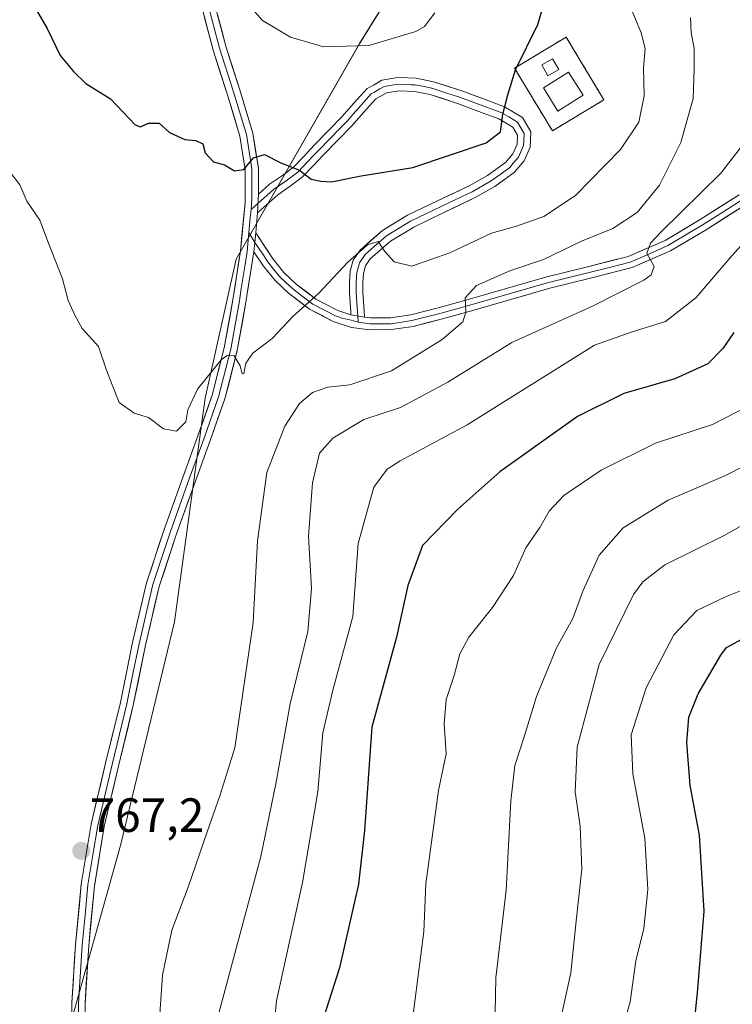
# Model space of a CAD drawing. Units: metres. Extents: x 613926 to 617370, y 4750197 to 4752568.
# Drawn here: x 615890 to 616038, y 4751484 to 4751690 of the extents above; entities that cross this region are included whole.
import ezdxf
from ezdxf.enums import TextEntityAlignment as Align

# ---------------------------------------------------------------- set-up
doc = ezdxf.new("R2010")
doc.units = ezdxf.units.M
doc.header["$MEASUREMENT"] = 0
doc.linetypes.add('TRAZOS', pattern=[0.75, 0.5, -0.25])
doc.linetypes.add('TRAZOSX2', pattern=[1.5, 1, -0.5])
for name, color, linetype, lineweight in [('Alambrada', 19, 'TRAZOS', 0), ('Antena', 252, 'Continuous', 0), ('Antena Cxs', 19, 'Continuous', 0), ('Arbolado forestal CxS', 92, 'Continuous', 0), ('Carátula', 7, 'Continuous', 5), ('Curva de nivel maestra', 36, 'Continuous', 30), ('Curva de nivel normal', 36, 'Continuous', 0), ('Edificación ligera', 1, 'Continuous', 0), ('Edificación ligera Cxs', 1, 'Continuous', 0), ('Instalación de telecomunicaciones y medición', 135, 'TRAZOSX2', 0), ('Instalación de telecomunicaciones y medición Cxs', 135, 'Continuous', 0), ('Layer 0', 7, 'Continuous', 0), ('Punto de cota en terreno', 7, 'Continuous', 0), ('Rótulo de punto de cota en terreno', 19, 'Continuous', 0)]:
    doc.layers.add(name, color=color, linetype=linetype, lineweight=lineweight)
doc.styles.add('Arial', font='txt', dxfattribs={"height": 0.2})

# ---------------------------------------------------------------- blocks, each defined once
blk = doc.blocks.new('*U150')
at = {"layer": 'Arbolado forestal CxS', "color": 92, "linetype": 'Continuous', "lineweight": 0}
blk.add_polyline3d([(616047.3205, 4751829.1639, 745.3434), (616020.0147, 4751803.4533, 758.8282), (616000.7389, 4751756.8527, 770.299), (615981.4641, 4751718.2869, 778.8582), (615960.5821, 4751684.5415, 779.29), (615934.8823, 4751639.6315, 771.8457), (615928.4575, 4751610.7203, 769.3325), (615922.0315, 4751564.1409, 768.5566), (615910.7861, 4751517.5607, 767.1923), (615899.5427, 4751477.4063, 767.8261), (615904.3605, 4751435.6451, 769.6408), (615891.5093, 4751377.8223, 769.2903), (615897.9333, 4751336.0617, 766.0443), (615918.8123, 4751302.3315, 758.5679), (615933.2675, 4751271.8131, 752.3004), (615965.3907, 4751236.4771, 745.9083), (615938.8883, 4751223.2255, 759.3268), (615913.1891, 4751198.3297, 774.5676), (615903.5513, 4751174.2379, 781.3914)], dxfattribs=at)
blk = doc.blocks.new('*U182')
at = {"layer": 'Curva de nivel normal', "color": 36, "linetype": 'Continuous', "lineweight": 0}
blk.add_polyline3d([(615971.51, 4751480.18, 745), (615973.96, 4751499.63, 745), (615974.43, 4751509.57, 745), (615977.07, 4751529, 745), (615978.67, 4751536.63, 745), (615978.2, 4751542.9, 745), (615978.63, 4751547.94, 745), (615980.33, 4751552.91, 745), (615981.51, 4751557.42, 745), (615983.36, 4751560.93, 745), (615988.29, 4751567.1, 745), (615992.64, 4751573.75, 745), (615995.23, 4751579.54, 745), (615998.14, 4751583.79, 745), (616000.12, 4751587.2, 745), (616003.15, 4751590.41, 745), (616010.9, 4751595.7, 745), (616022.24, 4751601.34, 745), (616034.14, 4751605.24, 745), (616044.24, 4751610.4, 745)], dxfattribs=at)
blk = doc.blocks.new('*U185')
at = {"layer": 'Curva de nivel normal', "color": 36, "linetype": 'Continuous', "lineweight": 0}
blk.add_polyline3d([(616048.86, 4751600.73, 740), (616036.86, 4751594.6, 740), (616024.86, 4751589.47, 740), (616015.53, 4751583.67, 740), (616010.55, 4751577.98, 740), (616007.1, 4751570.49, 740), (616005.06, 4751564.83, 740), (616001.62, 4751558.69, 740), (615997.45, 4751548.54, 740), (615994.92, 4751540.2, 740), (615992.97, 4751534.2, 740), (615992.12, 4751526.87, 740), (615991.16, 4751508.2, 740), (615988.96, 4751490, 740), (615988.78, 4751479.17, 740)], dxfattribs=at)
blk = doc.blocks.new('*U186')
at = {"layer": 'Curva de nivel normal', "color": 36, "linetype": 'Continuous', "lineweight": 0}
blk.add_polyline3d([(616002.26, 4751480.27, 735), (616004.61, 4751491.01, 735), (616005.81, 4751502.49, 735), (616006.9, 4751512.57, 735), (616006.55, 4751521.56, 735), (616005.49, 4751528.72, 735), (616005.95, 4751537.99, 735), (616010.52, 4751555.2, 735), (616017.7, 4751569.81, 735), (616019.64, 4751572.48, 735), (616024.18, 4751575.96, 735), (616036.53, 4751582.1, 735), (616050.01, 4751589.64, 735)], dxfattribs=at)
blk = doc.blocks.new('*U193')
at = {"layer": 'Curva de nivel normal', "color": 36, "linetype": 'Continuous', "lineweight": 0}
blk.add_polyline3d([(615941.96, 4751471.88, 755), (615943.33, 4751485.2, 755), (615948.71, 4751509.82, 755), (615951.88, 4751528.73, 755), (615952.97, 4751541.03, 755), (615955.01, 4751549.89, 755), (615959.18, 4751565.24, 755), (615960.3, 4751580.42, 755), (615963.55, 4751592.14, 755), (615966.38, 4751595.94, 755), (615969.08, 4751597.65, 755), (615983.01, 4751605.12, 755), (616009.52, 4751621.77, 755), (616017.15, 4751624.48, 755), (616024.34, 4751626.66, 755), (616030.68, 4751631.63, 755), (616038.15, 4751640.38, 755), (616047.35, 4751650.46, 755)], dxfattribs=at)
blk = doc.blocks.new('*U203')
at = {"layer": 'Curva de nivel normal', "color": 36, "linetype": 'Continuous', "lineweight": 0}
blk.add_polyline3d([(616013.9, 4751474.05, 730), (616016.98, 4751485, 730), (616018.16, 4751493.54, 730), (616019.81, 4751500.25, 730), (616020.65, 4751508.4, 730), (616020.02, 4751519.03, 730), (616017.5, 4751532.48, 730), (616017.21, 4751540.6, 730), (616020.34, 4751550.39, 730), (616026.06, 4751561.4, 730), (616030.86, 4751566.46, 730), (616036.81, 4751569.35, 730), (616043.79, 4751572.13, 730)], dxfattribs=at)
blk = doc.blocks.new('*U211')
at = {"layer": 'Curva de nivel normal', "color": 36, "linetype": 'Continuous', "lineweight": 0}
blk.add_polyline3d([(615918.58, 4751476.38, 765), (615919.57, 4751490.5, 765), (615921.47, 4751499.87, 765), (615924.9, 4751508.87, 765), (615928.83, 4751520.35, 765), (615931.48, 4751527.88, 765), (615934.62, 4751537.87, 765), (615938.47, 4751564.01, 765), (615939.32, 4751580.96, 765), (615941.26, 4751595.2, 765), (615945.04, 4751604.87, 765), (615948.11, 4751609.56, 765), (615950.8, 4751611.87, 765), (615953.99, 4751613, 765), (615958.57, 4751613.49, 765), (615967.23, 4751616.4, 765), (615977.84, 4751622.95, 765), (615982.09, 4751626.6, 765), (615982.75, 4751628.64, 765), (615982.59, 4751631.6, 765), (615984.98, 4751634.15, 765), (615991.88, 4751637.2, 765), (615998.92, 4751639.61, 765), (616006.82, 4751643.4, 765), (616013.33, 4751646.07, 765), (616018.46, 4751649.41, 765), (616023.1, 4751655.08, 765), (616027.52, 4751663.96, 765), (616030.1, 4751673.14, 765), (616030.32, 4751679.3, 765), (616030.31, 4751683.62, 765), (616029.65, 4751686.77, 765), (616029.56, 4751690.01, 765)], dxfattribs=at)
blk = doc.blocks.new('*U213')
at = {"layer": 'Curva de nivel normal', "color": 36, "linetype": 'Continuous', "lineweight": 0}
blk.add_polyline3d([(615931.29, 4751482.63, 760), (615940.05, 4751515.27, 760), (615943.16, 4751530.37, 760), (615946.16, 4751547.04, 760), (615949.84, 4751562.13, 760), (615950.59, 4751571.08, 760), (615949.95, 4751581.96, 760), (615950.81, 4751593.04, 760), (615952.28, 4751599.24, 760), (615955.04, 4751602.37, 760), (615961.49, 4751606.23, 760), (615969.14, 4751608.74, 760), (615979, 4751614.02, 760), (615992.32, 4751622.29, 760), (616009.13, 4751629.85, 760), (616019.82, 4751635.26, 760), (616021.33, 4751636.38, 760), (616021.95, 4751638.13, 760), (616020.45, 4751640.94, 760), (616021.2, 4751643.01, 760), (616023.42, 4751645.36, 760), (616035.86, 4751657.58, 760), (616040.65, 4751663.73, 760)], dxfattribs=at)
blk = doc.blocks.new('*U244')
at = {"layer": 'Curva de nivel maestra', "color": 36, "linetype": 'Continuous', "lineweight": 30}
blk.add_polyline3d([(616029.97, 4751476.93, 725), (616031.02, 4751486.87, 725), (616032.39, 4751503.86, 725), (616031.44, 4751519.67, 725), (616029.49, 4751530.05, 725), (616028.78, 4751538.96, 725), (616029.2, 4751544.23, 725), (616031.15, 4751549.1, 725), (616035.83, 4751557.15, 725), (616037.05, 4751558.75, 725), (616040.21, 4751560.53, 725)], dxfattribs=at)
blk = doc.blocks.new('*U245')
at = {"layer": 'Curva de nivel maestra', "color": 36, "linetype": 'Continuous', "lineweight": 30}
blk.add_polyline3d([(616038.57, 4751624.41, 750), (616036.28, 4751621.02, 750), (616033.12, 4751617.88, 750), (616026.29, 4751614.72, 750), (616015.67, 4751611.66, 750), (616005.98, 4751606.9, 750), (615989.84, 4751595.39, 750), (615981.05, 4751587.57, 750), (615973.72, 4751580.01, 750), (615970.67, 4751571.69, 750), (615968.27, 4751560.94, 750), (615963.18, 4751542.19, 750), (615961.64, 4751520.65, 750), (615960.4, 4751509.45, 750), (615956.42, 4751492.08, 750), (615953.08, 4751481.63, 750)], dxfattribs=at)
blk = doc.blocks.new('5PATER')
at = {"layer": 'Carátula', "linetype": 'Continuous', "lineweight": 5}
h = blk.add_hatch(color=250, dxfattribs=at)
edge = h.paths.add_edge_path()
edge.add_ellipse((0, 0.01), major_axis=(-1.33, -1.34), ratio=0.999422, start_angle=0, end_angle=360)

msp = doc.modelspace()

# ---------------------------------------------------------------- linework, layer by layer
at = {"layer": 'Alambrada', "color": 19, "linetype": 'TRAZOS', "lineweight": 0}
msp.add_polyline3d([(616000.77, 4751666.39, 773.25), (616011.51, 4751672.84, 773.08), (616003.64, 4751685.91, 773.41), (615992.89, 4751679.43, 774.73), (616000.77, 4751666.39, 773.25)], dxfattribs=at)
at = {"layer": 'Antena', "color": 252, "linetype": 'Continuous', "lineweight": 0}
msp.add_polyline3d([(615999.85, 4751677.86, 773.46), (616002.11, 4751679.13, 773.48), (616000.83, 4751681.4, 773.5), (615998.57, 4751680.12, 773.52), (615999.85, 4751677.86, 773.46)], dxfattribs=at)
at = {"layer": 'Antena Cxs', "color": 19, "linetype": 'Continuous', "lineweight": 0}
msp.add_polyline3d([(615999.85, 4751677.86, 773.46), (615998.57, 4751680.12, 773.52), (616000.83, 4751681.4, 773.5), (616002.11, 4751679.13, 773.48), (615999.85, 4751677.86, 773.46)], close=True, dxfattribs=at)
at = {"layer": 'Arbolado forestal CxS', "color": 92, "linetype": 'Continuous', "lineweight": 0}
for points in [[(616043.29, 4751222.42, 726.11), (616018.39, 4751227.24, 734.3), (615987.88, 4751235.27, 741.04), (615967.8, 4751237.68, 745.09), (615966.74, 4751237.15, 745.45), (615965.39, 4751236.48, 745.91), (615933.27, 4751271.81, 752.3), (615918.81, 4751302.33, 758.57), (615897.93, 4751336.06, 766.04), (615891.51, 4751377.82, 769.29), (615904.36, 4751435.65, 769.64), (615899.54, 4751477.41, 767.83), (615910.79, 4751517.56, 767.19), (615922.03, 4751564.14, 768.56), (615928.46, 4751610.72, 769.33), (615934.88, 4751639.63, 771.85), (615960.58, 4751684.54, 779.29), (615981.46, 4751718.29, 778.86), (616000.74, 4751756.85, 770.3), (616020.01, 4751803.45, 758.83), (616047.32, 4751829.16, 745.34)], [(616047.32, 4751829.16, 745.34), (616020.01, 4751803.45, 758.83), (616000.74, 4751756.85, 770.3), (615981.46, 4751718.29, 778.86), (615960.58, 4751684.54, 779.29), (615934.88, 4751639.63, 771.85), (615928.46, 4751610.72, 769.33), (615922.03, 4751564.14, 768.56), (615910.79, 4751517.56, 767.19), (615899.54, 4751477.41, 767.83), (615904.36, 4751435.65, 769.64), (615891.51, 4751377.82, 769.29), (615897.93, 4751336.06, 766.04), (615918.81, 4751302.33, 758.57), (615933.27, 4751271.81, 752.3), (615965.39, 4751236.48, 745.91)], [(616047.32, 4751829.16, 745.34), (616020.01, 4751803.45, 758.83), (616000.74, 4751756.85, 770.3), (615981.46, 4751718.29, 778.86), (615960.58, 4751684.54, 779.29), (615934.88, 4751639.63, 771.85), (615928.46, 4751610.72, 769.33), (615922.03, 4751564.14, 768.56), (615910.79, 4751517.56, 767.19), (615899.54, 4751477.41, 767.83), (615904.36, 4751435.65, 769.64), (615891.51, 4751377.82, 769.29), (615897.93, 4751336.06, 766.04), (615918.81, 4751302.33, 758.57), (615933.27, 4751271.81, 752.3), (615965.39, 4751236.48, 745.91)]]:
    msp.add_polyline3d(points, dxfattribs=at)
at = {"layer": 'Curva de nivel maestra', "color": 36, "linetype": 'Continuous', "lineweight": 30}
msp.add_polyline3d([(615892.37, 4751693.06, 775), (615895.51, 4751687.69, 775), (615898.27, 4751682.1, 775), (615901.03, 4751678.71, 775), (615903.57, 4751676.24, 775), (615908.7, 4751673.04, 775), (615913.86, 4751667.62, 775), (615914.98, 4751667.19, 775), (615916.61, 4751667.96, 775), (615918.88, 4751667.98, 775), (615921, 4751666.06, 775), (615924.21, 4751664.57, 775), (615926.49, 4751664.38, 775), (615927.95, 4751663.65, 775), (615928.42, 4751661.8, 775), (615930.19, 4751659.92, 775), (615932.46, 4751659.33, 775), (615934.53, 4751658.02, 775), (615936.53, 4751658.35, 775), (615938.53, 4751660.74, 775), (615940.78, 4751661.45, 775), (615944.22, 4751659.69, 775), (615948.12, 4751658.22, 775), (615950.55, 4751656.33, 775), (615952.54, 4751655.88, 775), (615954.78, 4751655.78, 775), (615960.91, 4751657, 775), (615971.73, 4751658.74, 775), (615987, 4751663.87, 775), (615989.99, 4751666.16, 775), (615990.44, 4751669.86, 775), (615991.52, 4751673.87, 775), (615993.08, 4751679.12, 775), (615997.76, 4751688.52, 775), (615999.89, 4751695.91, 775)], dxfattribs=at)
at = {"layer": 'Curva de nivel normal', "color": 36, "linetype": 'Continuous', "lineweight": 0}
for points in [[(615887.6, 4751658.08, 770), (615889.82, 4751655.14, 770), (615891.28, 4751651.76, 770), (615893.97, 4751647.81, 770), (615895.78, 4751642.99, 770), (615898.69, 4751635.58, 770), (615899.88, 4751631.05, 770), (615901.3, 4751627.97, 770), (615902.79, 4751625.24, 770), (615906.24, 4751621.46, 770), (615907.89, 4751616.54, 770), (615909.06, 4751613.47, 770), (615910.56, 4751609.8, 770), (615913.65, 4751607.56, 770), (615916.63, 4751606.67, 770), (615919.74, 4751604.34, 770), (615922.46, 4751603.83, 770), (615924.39, 4751605.79, 770), (615924.86, 4751608.26, 770), (615926.81, 4751612.58, 770), (615931.77, 4751618.66, 770), (615932.99, 4751619.58, 770), (615934.48, 4751619.51, 770), (615935.76, 4751617.43, 770), (615936.14, 4751615.74, 770), (615936.5, 4751615.87, 770), (615936.9, 4751617.98, 770), (615938.34, 4751620.07, 770), (615942.37, 4751623.16, 770), (615946.7, 4751627.69, 770), (615952.12, 4751632.54, 770), (615958.19, 4751639.05, 770), (615962.24, 4751642.63, 770), (615964.5, 4751643.35, 770), (615965.89, 4751641.23, 770), (615967.81, 4751639.08, 770), (615971.5, 4751638.23, 770), (615979.44, 4751640.95, 770), (615988.12, 4751645.05, 770), (615993.29, 4751646.53, 770), (615998.96, 4751648.53, 770), (616005.62, 4751652.89, 770), (616014.93, 4751662.5, 770), (616018.75, 4751668.17, 770), (616019.88, 4751673.65, 770), (616019.77, 4751679.48, 770), (616020.08, 4751683.54, 770), (616019.3, 4751686.78, 770), (616016.6, 4751693.19, 770)], [(615936.78, 4751693.45, 780), (615940.39, 4751689.4, 780), (615946.24, 4751685.86, 780), (615953.09, 4751683.85, 780), (615962.52, 4751684.14, 780), (615972.32, 4751687.08, 780), (615974.16, 4751688.12, 780), (615976.25, 4751690.95, 780)]]:
    msp.add_polyline3d(points, dxfattribs=at)
at = {"layer": 'Edificación ligera', "color": 1, "linetype": 'Continuous', "lineweight": 0}
msp.add_polyline3d([(616007.17, 4751673.81, 773.44), (616001.94, 4751670.51, 773.45), (615998.91, 4751675.34, 773.48), (616004.13, 4751678.63, 773.47), (616007.17, 4751673.81, 773.44)], dxfattribs=at)
at = {"layer": 'Edificación ligera Cxs', "color": 1, "linetype": 'Continuous', "lineweight": 0}
msp.add_polyline3d([(616007.17, 4751673.81, 773.44), (616001.94, 4751670.51, 773.45), (615998.91, 4751675.34, 773.48), (616004.13, 4751678.63, 773.47), (616007.17, 4751673.81, 773.44)], close=True, dxfattribs=at)
at = {"layer": 'Instalación de telecomunicaciones y medición', "color": 135, "linetype": 'TRAZOSX2', "lineweight": 0}
msp.add_polyline3d([(616000.77, 4751666.39, 773.25), (616011.51, 4751672.84, 773.08), (616003.64, 4751685.91, 773.41), (615992.89, 4751679.43, 774.73), (616000.77, 4751666.39, 773.25)], dxfattribs=at)
at = {"layer": 'Instalación de telecomunicaciones y medición Cxs', "color": 135, "linetype": 'Continuous', "lineweight": 0}
msp.add_polyline3d([(616000.77, 4751666.39, 773.25), (615992.89, 4751679.43, 774.73), (616003.64, 4751685.91, 773.41), (616011.51, 4751672.84, 773.08), (616000.77, 4751666.39, 773.25)], close=True, dxfattribs=at)
at = {"layer": 'Layer 0', "linetype": 'Continuous', "lineweight": 0}
for points in [[(615944.62, 4751850.58), (615941.85, 4751839.97), (615939.13, 4751829.38), (615936.29, 4751817.08), (615933.85, 4751804.71), (615931.27, 4751789.58), (615929.07, 4751774.38), (615927.43, 4751760.61), (615926.21, 4751746.85), (615925.73, 4751735.56), (615925.83, 4751724.27), (615926.4, 4751714.04), (615927.83, 4751703.94), (615930.12, 4751693.93), (615932.76, 4751683.99), (615935.56, 4751675.13), (615938.37, 4751665.92), (615939.53, 4751658.58), (615939.53, 4751653.19)], [(615900.48, 4751472.66), (615900.67, 4751484.76), (615901.44, 4751496.85), (615902.63, 4751509.48), (615904.7, 4751522), (615907.71, 4751534.7), (615910.78, 4751547.35), (615913.31, 4751559.83), (615916.22, 4751572.24), (615919.89, 4751583.37), (615923.84, 4751594.39), (615926.9, 4751602.83), (615929.92, 4751611.35), (615932.43, 4751621.21), (615934.21, 4751631.19), (615935.78, 4751641.3), (615936.77, 4751651.41), (615936.78, 4751658.36), (615935.68, 4751665.3), (615932.93, 4751674.31), (615930.11, 4751683.22), (615927.44, 4751693.27)], [(615928.78, 4751693.6), (615931.44, 4751683.61), (615934.25, 4751674.72), (615937.03, 4751665.61), (615938.16, 4751658.47), (615938.16, 4751655.78), (615938.15, 4751652.3), (615938.01, 4751649.98)], [(615939.53, 4751653.19), (615941.84, 4751655.26), (615944.53, 4751657.11), (615946.84, 4751658.81), (615948.92, 4751660.99), (615951.16, 4751663.37), (615957, 4751669.35), (615959.32, 4751672.05), (615962.16, 4751675.17), (615963.49, 4751675.93), (615965.27, 4751676.93), (615968.59, 4751677.48), (615970.67, 4751677.41), (615972.37, 4751677.34), (615976, 4751676.62), (615981.88, 4751674.7), (615987.53, 4751672.63), (615990.83, 4751671.38), (615994.54, 4751669.17), (615996.3, 4751666.17), (615996.15, 4751662.98), (615994.87, 4751660.13), (615992.88, 4751657.76), (615988.78, 4751654.77), (615984.7, 4751652.47), (615978.19, 4751649.37), (615971.88, 4751646.35), (615967.03, 4751643.41), (615962.8, 4751639.71), (615961.85, 4751638.3), (615961.4, 4751636.67), (615961.27, 4751634.82), (615961.29, 4751632.77), (615961.55, 4751628.84), (615961.63, 4751627.57)], [(615958.82, 4751628.06), (615958.78, 4751628.66), (615958.53, 4751632.66), (615958.5, 4751634.9), (615958.66, 4751637.14), (615959.3, 4751639.47), (615960.71, 4751641.56), (615965.39, 4751645.66), (615970.56, 4751648.79), (615977, 4751651.86), (615983.43, 4751654.93), (615987.28, 4751657.1), (615990.98, 4751659.79), (615992.5, 4751661.62), (615993.41, 4751663.63), (615993.49, 4751665.48), (615992.51, 4751667.15), (615989.62, 4751668.88), (615986.56, 4751670.03), (615980.98, 4751672.09), (615975.3, 4751673.94), (615972.05, 4751674.59), (615968.77, 4751674.71), (615966.2, 4751674.28), (615963.91, 4751672.98), (615961.4, 4751670.22), (615959.04, 4751667.48), (615956.09, 4751664.47), (615953.15, 4751661.46), (615950.93, 4751659.09), (615948.67, 4751656.72), (615946.14, 4751654.86), (615943.55, 4751653.08), (615940.61, 4751650.45), (615939.33, 4751649.31)], [(615960.23, 4751627.82), (615960.18, 4751628.6), (615960.04, 4751630.72), (615959.91, 4751632.72), (615959.9, 4751633.74), (615959.89, 4751634.86), (615960.03, 4751636.91), (615960.58, 4751638.89), (615961.76, 4751640.64), (615964.1, 4751642.69), (615966.21, 4751644.54), (615971.22, 4751647.57), (615974.44, 4751649.11), (615977.6, 4751650.62), (615980.81, 4751652.15), (615984.07, 4751653.7), (615988.03, 4751655.94), (615989.88, 4751657.28), (615991.93, 4751658.78), (615992.69, 4751659.69), (615993.69, 4751660.88), (615994.14, 4751661.88), (615994.78, 4751663.31), (615994.82, 4751664.23), (615994.9, 4751665.83), (615993.53, 4751668.16), (615991.67, 4751669.27), (615990.23, 4751670.13), (615988.58, 4751670.76), (615987.05, 4751671.33), (615984.26, 4751672.36), (615981.43, 4751673.4), (615978.59, 4751674.32), (615975.65, 4751675.28), (615974.03, 4751675.61), (615972.21, 4751675.97), (615971.36, 4751676), (615969.72, 4751676.06), (615968.68, 4751676.1), (615967.4, 4751675.88), (615965.74, 4751675.61), (615964.85, 4751675.11), (615963.7, 4751674.46), (615963.04, 4751674.08), (615960.36, 4751671.14), (615959.2, 4751669.79), (615958.02, 4751668.42), (615956.55, 4751666.91), (615952.16, 4751662.42), (615951.04, 4751661.23), (615949.93, 4751660.04), (615947.76, 4751657.77), (615945.34, 4751655.99), (615942.7, 4751654.17), (615939.43, 4751651.25)], [(615939.53, 4751653.19), (615939.33, 4751649.31)], [(615939.53, 4751653.19), (615939.33, 4751649.31)], [(615960.31, 4751626.51), (615962.81, 4751626.19), (615964.91, 4751626.2), (615967.18, 4751626.21), (615969.42, 4751626.54), (615971.51, 4751626.85), (615977.6, 4751628.43), (615980.57, 4751629.25), (615983.57, 4751630.07), (615987.67, 4751631.26), (615995.84, 4751633.62), (615999.94, 4751634.81), (616008.4, 4751636.88), (616012.64, 4751637.95), (616016.98, 4751639.05), (616020.97, 4751640.8), (616024.8, 4751642.48), (616028.54, 4751644.69), (616032.2, 4751646.85), (616036.26, 4751649.44), (616040.38, 4751652.07)], [(615961.63, 4751627.57), (615962.88, 4751627.41), (615967.08, 4751627.43), (615971.26, 4751628.05), (615977.28, 4751629.61), (615983.23, 4751631.25), (615991.43, 4751633.62), (615999.62, 4751635.99), (616008.1, 4751638.07), (616016.58, 4751640.21), (616024.24, 4751643.57), (616031.55, 4751647.89), (616039.67, 4751653.07)], [(615938.01, 4751649.98), (615937.85, 4751648.35), (615937.54, 4751645.18)], [(615939.43, 4751651.25), (615938.01, 4751649.98)], [(616041.09, 4751651.07), (616032.84, 4751645.8), (616025.36, 4751641.39), (616017.37, 4751637.89), (616008.69, 4751635.69), (616000.25, 4751633.62), (615992.11, 4751631.27), (615983.9, 4751628.89), (615977.91, 4751627.25), (615971.75, 4751625.65), (615967.27, 4751624.99), (615962.73, 4751624.96), (615958.92, 4751625.45), (615955.14, 4751626.68), (615950.18, 4751629.27), (615945.81, 4751632.58), (615943, 4751635.23), (615940.61, 4751638.2), (615938.59, 4751641.2)], [(615939.33, 4751649.31), (615938.98, 4751645.11)], [(615937.54, 4751645.18), (615937.16, 4751641.23), (615936.75, 4751638.57), (615935.97, 4751633.52), (615935.57, 4751630.96), (615934.68, 4751625.97), (615933.78, 4751620.92), (615931.24, 4751610.95), (615928.2, 4751602.37), (615925.14, 4751593.92), (615923.17, 4751588.43), (615921.2, 4751582.92), (615917.55, 4751571.87), (615914.66, 4751559.54), (615913.4, 4751553.3), (615912.13, 4751547.05), (615909.05, 4751534.38), (615906.05, 4751521.73), (615905.04, 4751515.57), (615904, 4751509.31), (615903.41, 4751502.99), (615902.81, 4751496.74), (615902.05, 4751484.71), (615901.86, 4751472.67)], [(615937.54, 4751645.18), (615938.79, 4751643.15)], [(615938.98, 4751645.11), (615938.79, 4751643.15), (615938.59, 4751641.2)], [(615938.98, 4751645.11), (615938.79, 4751643.15), (615938.59, 4751641.2)], [(615938.98, 4751645.11), (615942.59, 4751639.64), (615944.8, 4751636.9), (615947.39, 4751634.45), (615951.5, 4751631.35), (615956.1, 4751628.95), (615958.82, 4751628.06)], [(615938.79, 4751643.15), (615940.57, 4751640.51), (615941.47, 4751639.12), (615942.71, 4751637.55), (615943.9, 4751636.07), (615945.31, 4751634.74), (615946.6, 4751633.52), (615948.66, 4751631.97), (615950.84, 4751630.31), (615955.62, 4751627.82), (615956.98, 4751627.37), (615958.87, 4751626.98), (615960.31, 4751626.51)], [(615938.59, 4751641.2), (615936.93, 4751630.73), (615935.12, 4751620.62), (615932.56, 4751610.55), (615929.49, 4751601.9), (615926.43, 4751593.45), (615922.5, 4751582.47), (615918.88, 4751571.5), (615916.01, 4751559.25), (615913.47, 4751546.75), (615910.39, 4751534.06), (615907.4, 4751521.46), (615905.37, 4751509.13), (615904.18, 4751496.63), (615903.42, 4751484.65), (615903.23, 4751472.68), (615903.6, 4751461.55), (615904, 4751450.33), (615904.22, 4751437.08), (615904.25, 4751423.75), (615903.98, 4751419.08)], [(615958.82, 4751628.06), (615961.63, 4751627.57)], [(615958.82, 4751628.06), (615961.63, 4751627.57)], [(615960.31, 4751626.51), (615960.23, 4751627.82)]]:
    msp.add_lwpolyline(points, dxfattribs=at)
for points in [[(615900.61, 4751480.73, 767.65), (615900.67, 4751484.76, 767.56), (615900.93, 4751488.79, 767.56), (615901.18, 4751492.82, 767.4), (615901.44, 4751496.85, 767.29), (615901.84, 4751501.06, 767.2), (615902.23, 4751505.27, 767.16), (615902.63, 4751509.48, 767.17), (615903.32, 4751513.65, 767.17), (615904.01, 4751517.83, 767.24), (615904.7, 4751522, 767.23), (615905.7, 4751526.23, 767.26), (615906.71, 4751530.47, 767.37), (615907.71, 4751534.7, 767.46), (615908.73, 4751538.92, 767.48), (615909.76, 4751543.13, 767.53), (615910.78, 4751547.35, 767.58), (615911.62, 4751551.51, 767.67), (615912.47, 4751555.67, 767.79), (615913.31, 4751559.83, 767.93), (615914.28, 4751563.97, 768.07), (615915.25, 4751568.1, 768.11), (615916.22, 4751572.24, 768.31), (615917.44, 4751575.95, 768.45), (615918.67, 4751579.66, 768.57), (615919.89, 4751583.37, 768.69), (615921.21, 4751587.04, 768.69), (615922.52, 4751590.72, 768.91), (615923.84, 4751594.39, 769.12), (615925.37, 4751598.61, 769.19), (615926.9, 4751602.83, 769.39), (615928.41, 4751607.09, 769.57), (615929.92, 4751611.35, 769.71), (615930.76, 4751614.64, 769.83), (615931.59, 4751617.92, 769.94), (615932.43, 4751621.21, 770.33), (615933.02, 4751624.54, 770.7), (615933.62, 4751627.86, 770.92), (615934.21, 4751631.19, 771.28), (615934.73, 4751634.56, 771.64), (615935.26, 4751637.93, 772), (615935.78, 4751641.3, 772.47), (615936.11, 4751644.67, 772.96), (615936.44, 4751648.04, 773.42), (615936.77, 4751651.41, 773.8), (615936.78, 4751654.89, 774.3), (615936.78, 4751658.36, 774.96), (615936.23, 4751661.83, 775.35), (615935.68, 4751665.3, 775.7), (615934.31, 4751669.81, 776.17), (615932.93, 4751674.31, 776.7), (615931.52, 4751678.77, 777.24), (615930.11, 4751683.22, 777.84), (615929.22, 4751686.57, 778.08), (615928.33, 4751689.92, 778.43)], [(615931, 4751690.62, 778.51), (615931.88, 4751687.3, 778.27), (615932.76, 4751683.99, 778.06), (615934.16, 4751679.56, 777.32), (615935.56, 4751675.13, 776.83), (615936.97, 4751670.53, 776.37), (615938.37, 4751665.92, 775.77), (615938.95, 4751662.25, 775.28), (615939.53, 4751658.58, 774.7), (615939.53, 4751655.89, 774.28), (615939.53, 4751653.19, 773.87), (615939.33, 4751649.31, 773.36), (615938.98, 4751645.11, 772.84), (615938.79, 4751643.15, 772.59), (615938.59, 4751641.2, 772.36), (615938.03, 4751637.71, 771.9), (615937.48, 4751634.22, 771.42), (615936.93, 4751630.73, 770.99), (615936.33, 4751627.36, 770.66), (615935.72, 4751623.99, 770.47), (615935.12, 4751620.62, 770.15), (615934.27, 4751617.26, 769.85), (615933.41, 4751613.91, 769.65), (615932.56, 4751610.55, 769.46), (615931.03, 4751606.23, 769.37), (615929.49, 4751601.9, 769.26), (615927.96, 4751597.68, 769.03), (615926.43, 4751593.45, 768.88), (615925.12, 4751589.79, 768.81), (615923.81, 4751586.13, 768.74), (615922.5, 4751582.47, 768.63), (615921.29, 4751578.81, 768.44), (615920.09, 4751575.16, 768.39), (615918.88, 4751571.5, 768.3), (615917.92, 4751567.42, 768.14), (615916.97, 4751563.33, 768.02), (615916.01, 4751559.25, 767.91), (615915.16, 4751555.08, 767.81), (615914.32, 4751550.92, 767.72), (615913.47, 4751546.75, 767.65), (615912.44, 4751542.52, 767.58), (615911.42, 4751538.29, 767.47), (615910.39, 4751534.06, 767.42), (615909.39, 4751529.86, 767.35), (615908.4, 4751525.66, 767.26), (615907.4, 4751521.46, 767.21), (615906.72, 4751517.35, 767.2), (615906.05, 4751513.24, 767.14), (615905.37, 4751509.13, 767.11), (615904.97, 4751504.96, 767.1), (615904.58, 4751500.8, 767.14), (615904.18, 4751496.63, 767.23), (615903.93, 4751492.64, 767.34), (615903.67, 4751488.64, 767.49), (615903.42, 4751484.65, 767.52), (615903.36, 4751480.66, 767.57)], [(616041.09, 4751651.07, 756.64), (616036.97, 4751648.44, 757.49), (616032.84, 4751645.8, 758.04), (616029.1, 4751643.6, 758.75), (616025.36, 4751641.39, 759.27), (616021.37, 4751639.64, 759.94), (616017.37, 4751637.89, 760.28), (616013.03, 4751636.79, 760.8), (616008.69, 4751635.69, 761.4), (616004.47, 4751634.66, 762.14), (616000.25, 4751633.62, 762.65), (615996.18, 4751632.45, 763.03), (615992.11, 4751631.27, 763.7), (615988.01, 4751630.08, 764.19), (615983.9, 4751628.89, 764.75), (615980.91, 4751628.07, 765.09), (615977.91, 4751627.25, 765.47), (615974.83, 4751626.45, 766.01), (615971.75, 4751625.65, 766.56), (615967.27, 4751624.99, 767.2), (615962.73, 4751624.96, 767.77), (615958.92, 4751625.45, 768.15), (615955.14, 4751626.68, 768.57), (615952.66, 4751627.98, 769.06), (615950.18, 4751629.27, 769.73), (615948, 4751630.93, 770.35), (615945.81, 4751632.58, 770.84), (615943, 4751635.23, 771.61), (615940.61, 4751638.2, 772.09), (615938.59, 4751641.2, 772.36), (615938.79, 4751643.15, 772.59), (615938.98, 4751645.11, 772.84), (615940.79, 4751642.37, 772.45), (615942.59, 4751639.64, 772.27), (615944.8, 4751636.9, 771.81), (615947.39, 4751634.45, 771.07), (615949.45, 4751632.9, 770.58), (615951.5, 4751631.35, 770.05), (615953.8, 4751630.15, 769.26), (615956.1, 4751628.95, 768.66), (615958.82, 4751628.06, 768.36), (615961.63, 4751627.57, 768.11), (615962.88, 4751627.41, 767.91), (615967.08, 4751627.43, 767.27), (615971.26, 4751628.05, 766.56), (615974.27, 4751628.83, 766.15), (615977.28, 4751629.61, 765.79), (615980.26, 4751630.43, 765.4), (615983.23, 4751631.25, 764.93), (615987.33, 4751632.44, 764.26), (615991.43, 4751633.62, 763.81), (615995.53, 4751634.81, 763.73), (615999.62, 4751635.99, 763.32), (616003.86, 4751637.03, 762.4), (616008.1, 4751638.07, 761.45), (616012.34, 4751639.14, 761.18), (616016.58, 4751640.21, 760.78), (616020.41, 4751641.89, 760.08), (616024.24, 4751643.57, 759.33), (616027.9, 4751645.73, 758.9), (616031.55, 4751647.89, 758.02), (616035.61, 4751650.48, 757.79), (616039.67, 4751653.07, 756.98)]]:
    msp.add_polyline3d(points, dxfattribs=at)
msp.add_polyline3d([(615961.63, 4751627.57, 768.11), (615958.82, 4751628.06, 768.36), (615958.78, 4751628.66, 768.41), (615958.53, 4751632.66, 768.81), (615958.5, 4751634.9, 769.19), (615958.66, 4751637.14, 769.65), (615959.3, 4751639.47, 770.04), (615960.71, 4751641.56, 770.1), (615963.05, 4751643.61, 770.18), (615965.39, 4751645.66, 770.7), (615967.98, 4751647.23, 770.82), (615970.56, 4751648.79, 770.96), (615973.78, 4751650.33, 771.52), (615977, 4751651.86, 771.4), (615980.22, 4751653.4, 771.51), (615983.43, 4751654.93, 772.05), (615987.28, 4751657.1, 772.34), (615990.98, 4751659.79, 772.82), (615992.5, 4751661.62, 773.33), (615993.41, 4751663.63, 773.7), (615993.49, 4751665.48, 773.81), (615992.51, 4751667.15, 774.14), (615989.62, 4751668.88, 775.05), (615986.56, 4751670.03, 775.94), (615983.77, 4751671.06, 776.19), (615980.98, 4751672.09, 776.55), (615978.14, 4751673.02, 777.02), (615975.3, 4751673.94, 777.49), (615972.05, 4751674.59, 777.85), (615968.77, 4751674.71, 777.99), (615966.2, 4751674.28, 778.01), (615963.91, 4751672.98, 777.76), (615961.4, 4751670.22, 777.45), (615959.04, 4751667.48, 776.96), (615956.09, 4751664.47, 776.39), (615953.15, 4751661.46, 775.69), (615950.93, 4751659.09, 775.27), (615948.67, 4751656.72, 774.76), (615946.14, 4751654.86, 774.43), (615943.55, 4751653.08, 774), (615940.61, 4751650.45, 773.42), (615939.33, 4751649.31, 773.36), (615939.53, 4751653.19, 773.87), (615941.84, 4751655.26, 774.08), (615944.53, 4751657.11, 774.46), (615946.84, 4751658.81, 774.79), (615948.92, 4751660.99, 775.5), (615951.16, 4751663.37, 775.81), (615954.08, 4751666.36, 776.58), (615957, 4751669.35, 777.14), (615959.32, 4751672.05, 777.65), (615962.16, 4751675.17, 778.09), (615963.49, 4751675.93, 778.24), (615965.27, 4751676.93, 778.36), (615968.59, 4751677.48, 778.35), (615970.67, 4751677.41, 778.32), (615972.37, 4751677.34, 778.27), (615976, 4751676.62, 778), (615978.94, 4751675.66, 777.57), (615981.88, 4751674.7, 776.93), (615984.71, 4751673.67, 776.11), (615987.53, 4751672.63, 775.62), (615990.83, 4751671.38, 774.87), (615994.54, 4751669.17, 773.86), (615996.3, 4751666.17, 773.25), (615996.15, 4751662.98, 772.98), (615994.87, 4751660.13, 772.78), (615992.88, 4751657.76, 772.34), (615990.83, 4751656.27, 772.26), (615988.78, 4751654.77, 772.14), (615984.7, 4751652.47, 771.71), (615981.45, 4751650.92, 771.51), (615978.19, 4751649.37, 771.32), (615975.04, 4751647.86, 771), (615971.88, 4751646.35, 770.69), (615969.46, 4751644.88, 770.5), (615967.03, 4751643.41, 770.06), (615964.92, 4751641.56, 769.89), (615962.8, 4751639.71, 769.6), (615961.85, 4751638.3, 769.32), (615961.4, 4751636.67, 769.15), (615961.27, 4751634.82, 768.98), (615961.29, 4751632.77, 768.75), (615961.55, 4751628.84, 768.24), (615961.63, 4751627.57, 768.11)], close=True, dxfattribs=at)

# ---------------------------------------------------------------- block references
at = {"layer": 'Arbolado forestal CxS', "color": 92, "linetype": 'Continuous', "lineweight": 0}
msp.add_blockref('*U150', (0, 0), dxfattribs=at)
at = {"layer": 'Curva de nivel maestra', "color": 36, "linetype": 'Continuous', "lineweight": 30}
for name in ['*U244', '*U245']:
    msp.add_blockref(name, (0, 0), dxfattribs=at)
at = {"layer": 'Curva de nivel normal', "color": 36, "linetype": 'Continuous', "lineweight": 0}
for name in ['*U203', '*U186', '*U185', '*U182', '*U193', '*U213', '*U211']:
    msp.add_blockref(name, (0, 0), dxfattribs=at)
at = {"layer": 'Punto de cota en terreno', "linetype": 'Continuous', "lineweight": 0}
msp.add_blockref('5PATER', (615902.64, 4751516.41, 767.2), dxfattribs=at)

# ---------------------------------------------------------------- texts
at = {"layer": 'Rótulo de punto de cota en terreno', "color": 19, "linetype": 'Continuous', "lineweight": 0, "style": 'Arial'}
msp.add_text('767,2', height=7, dxfattribs=at).set_placement((615904.4, 4751518.17), align=Align.BOTTOM_LEFT)

doc.saveas('drawing.dxf')
